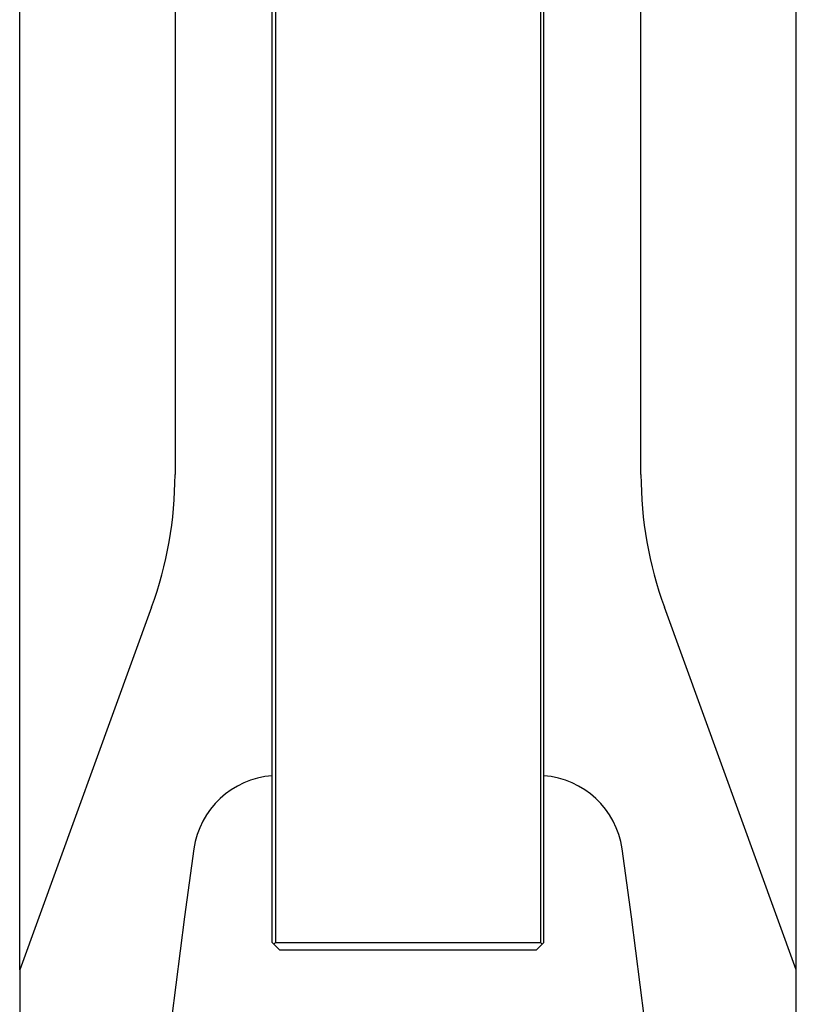
# Model space of a CAD drawing. Units: millimetres. Extents: x 14 to 290, y 8 to 190.
# Drawn here: x 98 to 118, y 136 to 162 of the extents above; entities that cross this region are included whole.
import ezdxf

# ---------------------------------------------------------------- set-up
doc = ezdxf.new("R2010")
doc.units = ezdxf.units.MM
doc.layers.add('VERMASSUNG', color=7, linetype='Continuous')
doc.styles.add('SLDTEXTSTYLE0', font='TXT', dxfattribs={"width": 0.7})
doc.dimstyles.new('SLDDIMSTYLE0', dxfattribs={"dimtxt": 2, "dimasz": 3, "dimexe": 0, "dimexo": 0.0625, "dimgap": 0.5, "dimtad": 1, "dimlfac": 10, "dimrnd": 1e-09, "dimzin": 12, "dimdsep": 46, "dimtxsty": 'SLDTEXTSTYLE0', "dimsah": 1, "dimcen": 0.09, "dimadec": 0, "dimazin": 3, "dimtfac": 1, "dimtdec": 3, "dimtofl": 0, "dimtmove": 0, "dimatfit": 3, "dimfxl": 1, "dimfrac": 2, "dimtolj": 1, "dimtzin": 12, "dimarcsym": 0})

# ---------------------------------------------------------------- blocks, each defined once
blk = doc.blocks.new('_D')
at = {"layer": 'VERMASSUNG'}
for p, q in [((98.015, 137.162), (98.015, 187.936)), ((118.015, 137.162), (118.015, 187.936)), ((118.015, 186.936), (98.015, 186.936))]:
    blk.add_line(p, q, dxfattribs=at)
for points in [[(98.015, 186.936), (101.015, 186.486), (101.015, 187.386)], [(118.015, 186.936), (115.015, 187.386), (115.015, 186.486)]]:
    blk.add_solid(points, dxfattribs=at)
at = {"layer": 'VERMASSUNG', "insert": (105.915, 189.514), "char_height": 2, "attachment_point": 1, "style": 'SLDTEXTSTYLE0'}
blk.add_mtext('200', dxfattribs=at)

msp = doc.modelspace()

# ---------------------------------------------------------------- linework, layer by layer
at = {"color": 7, "linetype": 'Continuous', "lineweight": 25}
for p, q in [((111.5149, 137.8617), (111.5149, 172.6389)), ((104.5149, 137.8617), (104.5149, 172.1317)), ((104.6049, 165.6617), (104.6049, 137.8617)), ((111.4249, 165.6617), (111.4249, 137.8617)), ((102.0149, 162.1617), (102.0149, 149.9148)), ((114.0149, 149.9148), (114.0149, 162.1617)), ((101.4118, 146.4946), (98.0149, 137.1617)), ((118.0149, 137.1617), (114.618, 146.4946)), ((104.5149, 137.8617), (104.5599, 137.8167)), ((104.5599, 137.8167), (104.6049, 137.8617)), ((104.5599, 137.8167), (104.7149, 137.6617)), ((104.6049, 137.8617), (111.4249, 137.8617)), ((111.3149, 137.6617), (111.4699, 137.8167)), ((111.4249, 137.8617), (111.4699, 137.8167)), ((111.4699, 137.8167), (111.5149, 137.8617)), ((111.3149, 137.6617), (104.7149, 137.6617)), ((98.0149, 137.1617), (98.0149, 87.1617)), ((118.0149, 87.1617), (118.0149, 137.1617))]:
    msp.add_line(p, q, dxfattribs=at)
for centre, radius, start, end in [((92.0149, 149.9148), 10, 340, 0), ((124.0149, 149.9148), 10, 180, 200), ((104.6782, 139.9617), 2.2, 94.2577, 171.92056), ((111.3516, 139.9617), 2.2, 8.07944, 85.7423), ((300.5149, 112.1617), 200, 171.920558, 188.079442), ((-84.4851, 112.1617), 200, 351.920558, 8.079442)]:
    msp.add_arc(centre, radius, start, end, dxfattribs=at)

# ---------------------------------------------------------------- dimensions: what is measured, and where the dimension line sits
at = {"layer": 'VERMASSUNG'}
dim = msp.add_linear_dim(base=(98.0149, 186.9358), p1=(118.0149, 137.1617), p2=(98.0149, 137.1617), dimstyle='SLDDIMSTYLE0', dxfattribs=at)
dim.commit()
dim.dimension.update_dxf_attribs({"geometry": '_D', "text_midpoint": (108.0149, 186.9358), "dimtype": 160})

doc.saveas('drawing.dxf')
